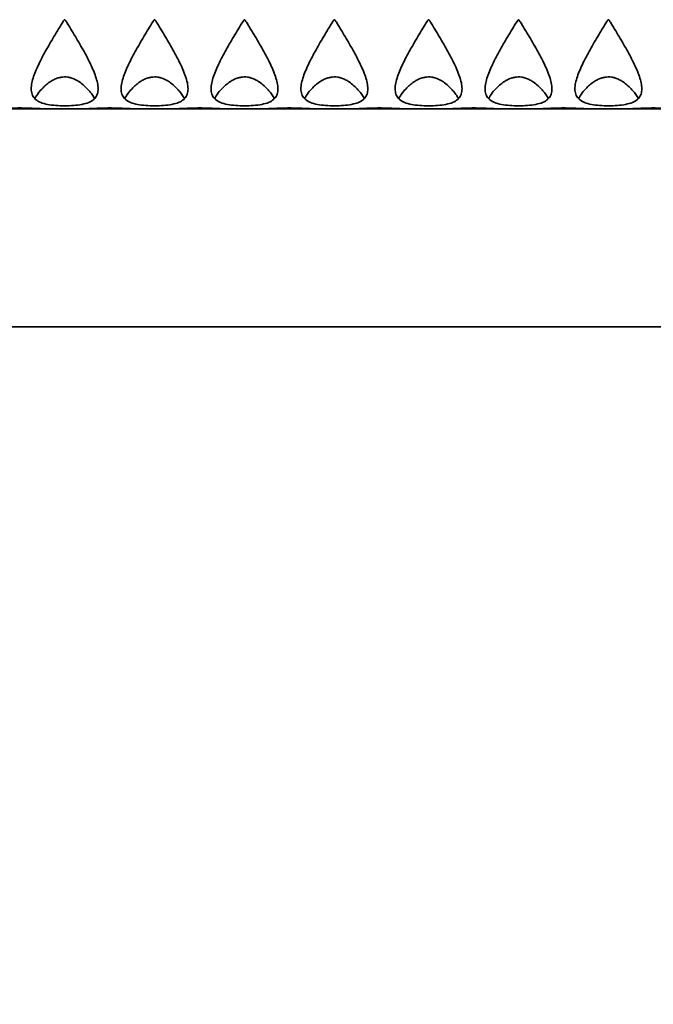
# Model space of a CAD drawing. Units: inches. Extents: x 1.3 to 67.2, y 0.5 to 87.5.
# Drawn here: x 20.6 to 23.5, y 42.8 to 47.4 of the extents above; entities that cross this region are included whole.
import ezdxf

# ---------------------------------------------------------------- set-up
doc = ezdxf.new("R2010")
doc.units = ezdxf.units.IN
doc.header["$LTSCALE"] = 8
doc.header["$MEASUREMENT"] = 0
doc.styles.add('SLDTEXTSTYLE0', font='TXT', dxfattribs={"width": 0.605})
doc.dimstyles.new('SLDDIMSTYLE3', dxfattribs={"dimtxt": 0.808919, "dimasz": 0.8, "dimexe": 0, "dimexo": 0.0625, "dimgap": 0.20223, "dimtad": 0, "dimtih": 1, "dimtoh": 1, "dimlfac": 0.5, "dimrnd": 1e-09, "dimzin": 4, "dimdsep": 46, "dimlunit": 5, "dimtxsty": 'SLDTEXTSTYLE0', "dimsah": 1, "dimcen": 0.09, "dimadec": 0, "dimazin": 1, "dimtfac": 1, "dimtdec": 3, "dimtofl": 0, "dimtmove": 0, "dimatfit": 3, "dimfxl": 0, "dimfrac": 2, "dimtolj": 1, "dimtzin": 12, "dimarcsym": 0})

# ---------------------------------------------------------------- blocks, each defined once
blk = doc.blocks.new('_D_4')
at = {"color": 7, "linetype": 'Continuous', "lineweight": 50}
for p, q in [((11.0507, 46.5661), (11.0507, 38.5036)), ((48.3007, 46.5661), (48.3007, 38.5036)), ((11.0507, 39.5036), (27.7004, 39.5036)), ((28.7498, 39.5036), (28.472, 39.5036)), ((28.472, 39.5036), (28.472, 38.2613)), ((30.6016, 39.5036), (30.8794, 39.5036)), ((30.8794, 39.5036), (30.8794, 38.2613)), ((48.3007, 39.5036), (31.651, 39.5036)), ((28.472, 38.2613), (28.7498, 38.2613)), ((30.8794, 38.2613), (30.6016, 38.2613))]:
    blk.add_line(p, q, dxfattribs=at)
for points in [[(11.0507, 39.5036), (11.8507, 39.3836), (11.8507, 39.6236)], [(48.3007, 39.5036), (47.5007, 39.6236), (47.5007, 39.3836)]]:
    blk.add_solid(points, dxfattribs=at)
at = {"color": 7, "linetype": 'Continuous', "lineweight": 50, "char_height": 0.83333, "attachment_point": 1, "style": 'SLDTEXTSTYLE0'}
for s, insert in [('18.40', (28.2868, 40.763)), ('467', (28.7498, 39.3355))]:
    blk.add_mtext(s, dxfattribs=dict(at, insert=insert))

msp = doc.modelspace()

# ---------------------------------------------------------------- linework, layer by layer
at = {"color": 7, "linetype": 'Continuous', "lineweight": 35}
for p, q in [((13.675698, 47.021082), (45.675698, 47.021082)), ((18.675698, 46.003582), (40.675698, 46.003582))]:
    msp.add_line(p, q, dxfattribs=at)
for points, knots in [([(20.931948, 47.1142087), (20.931948, 47.1053374), (20.9308002, 47.0971545), (20.9257113, 47.0821106), (20.9216765, 47.0751906), (20.9106431, 47.0632986), (20.9036579, 47.0582292), (20.8862415, 47.0495809), (20.8761968, 47.046198), (20.8536206, 47.0408487), (20.8410135, 47.0388921), (20.8147717, 47.0362082), (20.800752, 47.0354361), (20.7728375, 47.0349079), (20.758602, 47.0351383), (20.7311015, 47.0366494), (20.7178679, 47.0379159), (20.6928383, 47.0418229), (20.6815123, 47.0443893), (20.6611619, 47.0512365), (20.6523913, 47.0554704), (20.6380199, 47.0656662), (20.6323539, 47.0717053), (20.6242195, 47.0852323), (20.6216426, 47.0928841), (20.6191465, 47.1092537), (20.6191748, 47.1179953), (20.6212516, 47.1365978), (20.6233171, 47.1464323), (20.6289019, 47.1665187), (20.6324326, 47.176856), (20.6406578, 47.1981184), (20.6453872, 47.2091097), (20.6607249, 47.2423259), (20.6724633, 47.2648686), (20.6978377, 47.3109325), (20.7115776, 47.3345883), (20.7326697, 47.3700341), (20.7397976, 47.3818728), (20.7542133, 47.405613), (20.7613535, 47.4176077), (20.7699482, 47.4308434), (20.770912, 47.4323097), (20.7724615, 47.4344353), (20.7729922, 47.4351357), (20.7741925, 47.436416), (20.7749225, 47.4371101), (20.7766826, 47.4369875), (20.7773609, 47.4362692), (20.7785378, 47.4349658), (20.7790617, 47.4342667), (20.7805959, 47.4321423), (20.7815561, 47.4306793), (20.7863114, 47.4233429), (20.7899485, 47.4173762), (20.8009051, 47.3995241), (20.8081147, 47.3876379), (20.8294692, 47.3521405), (20.8434214, 47.3285026), (20.8696935, 47.282011), (20.8819257, 47.2593354), (20.8982547, 47.2260487), (20.9033573, 47.2150748), (20.9126763, 47.1933482), (20.9168897, 47.1825841), (20.923919, 47.1618723), (20.9267726, 47.1518487), (20.9307873, 47.132472), (20.931948, 47.1230801), (20.931948, 47.1142087)], [0, 0, 0, 0, 0.03125, 0.03125, 0.0625, 0.0625, 0.09375, 0.09375, 0.125, 0.125, 0.15625, 0.15625, 0.1875, 0.1875, 0.21875, 0.21875, 0.25, 0.25, 0.28125, 0.28125, 0.3125, 0.3125, 0.34375, 0.34375, 0.375, 0.375, 0.40625, 0.40625, 0.4375, 0.4375, 0.46875, 0.46875, 0.5, 0.5, 0.5625, 0.5625, 0.625, 0.625, 0.65625, 0.65625, 0.6875, 0.6875, 0.69140625, 0.69140625, 0.693359375, 0.693359375, 0.6953125, 0.6953125, 0.697265625, 0.697265625, 0.69921875, 0.69921875, 0.703125, 0.703125, 0.71875, 0.71875, 0.75, 0.75, 0.8125, 0.8125, 0.875, 0.875, 0.90625, 0.90625, 0.9375, 0.9375, 0.96875, 0.96875, 1, 1, 1, 1]), ([(21.351948, 47.1142087), (21.351948, 47.1053374), (21.3508002, 47.0971545), (21.3457113, 47.0821106), (21.3416765, 47.0751906), (21.3306431, 47.0632986), (21.3236579, 47.0582292), (21.3062415, 47.0495809), (21.2961968, 47.046198), (21.2736206, 47.0408487), (21.2610135, 47.0388921), (21.2347717, 47.0362082), (21.220752, 47.0354361), (21.1928375, 47.0349079), (21.178602, 47.0351383), (21.1511015, 47.0366494), (21.1378679, 47.0379159), (21.1128383, 47.0418229), (21.1015123, 47.0443893), (21.0811619, 47.0512365), (21.0723913, 47.0554704), (21.0580199, 47.0656662), (21.0523539, 47.0717053), (21.0442195, 47.0852323), (21.0416426, 47.0928841), (21.0391465, 47.1092537), (21.0391748, 47.1179953), (21.0412516, 47.1365978), (21.0433171, 47.1464323), (21.0489019, 47.1665187), (21.0524326, 47.176856), (21.0606578, 47.1981184), (21.0653872, 47.2091097), (21.0807249, 47.2423259), (21.0924633, 47.2648686), (21.1178377, 47.3109325), (21.1315776, 47.3345883), (21.1526697, 47.3700341), (21.1597976, 47.3818728), (21.1742133, 47.405613), (21.1813535, 47.4176077), (21.1899482, 47.4308434), (21.190912, 47.4323097), (21.1924615, 47.4344353), (21.1929922, 47.4351357), (21.1941925, 47.436416), (21.1949225, 47.4371101), (21.1966826, 47.4369875), (21.1973609, 47.4362692), (21.1985378, 47.4349658), (21.1990617, 47.4342667), (21.2005959, 47.4321423), (21.2015561, 47.4306793), (21.2063114, 47.4233429), (21.2099485, 47.4173762), (21.2209051, 47.3995241), (21.2281147, 47.3876379), (21.2494692, 47.3521405), (21.2634214, 47.3285026), (21.2896935, 47.282011), (21.3019257, 47.2593354), (21.3182547, 47.2260487), (21.3233573, 47.2150748), (21.3326763, 47.1933482), (21.3368897, 47.1825841), (21.343919, 47.1618723), (21.3467726, 47.1518487), (21.3507873, 47.132472), (21.351948, 47.1230801), (21.351948, 47.1142087)], [0, 0, 0, 0, 0.03125, 0.03125, 0.0625, 0.0625, 0.09375, 0.09375, 0.125, 0.125, 0.15625, 0.15625, 0.1875, 0.1875, 0.21875, 0.21875, 0.25, 0.25, 0.28125, 0.28125, 0.3125, 0.3125, 0.34375, 0.34375, 0.375, 0.375, 0.40625, 0.40625, 0.4375, 0.4375, 0.46875, 0.46875, 0.5, 0.5, 0.5625, 0.5625, 0.625, 0.625, 0.65625, 0.65625, 0.6875, 0.6875, 0.69140625, 0.69140625, 0.693359375, 0.693359375, 0.6953125, 0.6953125, 0.697265625, 0.697265625, 0.69921875, 0.69921875, 0.703125, 0.703125, 0.71875, 0.71875, 0.75, 0.75, 0.8125, 0.8125, 0.875, 0.875, 0.90625, 0.90625, 0.9375, 0.9375, 0.96875, 0.96875, 1, 1, 1, 1]), ([(21.771948, 47.1142087), (21.771948, 47.1053374), (21.7708002, 47.0971545), (21.7657113, 47.0821106), (21.7616765, 47.0751906), (21.7506431, 47.0632986), (21.7436579, 47.0582292), (21.7262415, 47.0495809), (21.7161968, 47.046198), (21.6936206, 47.0408487), (21.6810135, 47.0388921), (21.6547717, 47.0362082), (21.640752, 47.0354361), (21.6128375, 47.0349079), (21.598602, 47.0351383), (21.5711015, 47.0366494), (21.5578679, 47.0379159), (21.5328383, 47.0418229), (21.5215123, 47.0443893), (21.5011619, 47.0512365), (21.4923913, 47.0554704), (21.4780199, 47.0656662), (21.4723539, 47.0717053), (21.4642195, 47.0852323), (21.4616426, 47.0928841), (21.4591465, 47.1092537), (21.4591748, 47.1179953), (21.4612516, 47.1365978), (21.4633171, 47.1464323), (21.4689019, 47.1665187), (21.4724326, 47.176856), (21.4806578, 47.1981184), (21.4853872, 47.2091097), (21.5007249, 47.2423259), (21.5124633, 47.2648686), (21.5378377, 47.3109325), (21.5515776, 47.3345883), (21.5726697, 47.3700341), (21.5797976, 47.3818728), (21.5942133, 47.405613), (21.6013535, 47.4176077), (21.6099482, 47.4308434), (21.610912, 47.4323097), (21.6124615, 47.4344353), (21.6129922, 47.4351357), (21.6141925, 47.436416), (21.6149225, 47.4371101), (21.6166826, 47.4369875), (21.6173609, 47.4362692), (21.6185378, 47.4349658), (21.6190617, 47.4342667), (21.6205959, 47.4321423), (21.6215561, 47.4306793), (21.6263114, 47.4233429), (21.6299485, 47.4173762), (21.6409051, 47.3995241), (21.6481147, 47.3876379), (21.6694692, 47.3521405), (21.6834214, 47.3285026), (21.7096935, 47.282011), (21.7219257, 47.2593354), (21.7382547, 47.2260487), (21.7433573, 47.2150748), (21.7526763, 47.1933482), (21.7568897, 47.1825841), (21.763919, 47.1618723), (21.7667726, 47.1518487), (21.7707873, 47.132472), (21.771948, 47.1230801), (21.771948, 47.1142087)], [0, 0, 0, 0, 0.03125, 0.03125, 0.0625, 0.0625, 0.09375, 0.09375, 0.125, 0.125, 0.15625, 0.15625, 0.1875, 0.1875, 0.21875, 0.21875, 0.25, 0.25, 0.28125, 0.28125, 0.3125, 0.3125, 0.34375, 0.34375, 0.375, 0.375, 0.40625, 0.40625, 0.4375, 0.4375, 0.46875, 0.46875, 0.5, 0.5, 0.5625, 0.5625, 0.625, 0.625, 0.65625, 0.65625, 0.6875, 0.6875, 0.69140625, 0.69140625, 0.693359375, 0.693359375, 0.6953125, 0.6953125, 0.697265625, 0.697265625, 0.69921875, 0.69921875, 0.703125, 0.703125, 0.71875, 0.71875, 0.75, 0.75, 0.8125, 0.8125, 0.875, 0.875, 0.90625, 0.90625, 0.9375, 0.9375, 0.96875, 0.96875, 1, 1, 1, 1]), ([(22.191948, 47.1142087), (22.191948, 47.1053374), (22.1908002, 47.0971545), (22.1857113, 47.0821106), (22.1816765, 47.0751906), (22.1706431, 47.0632986), (22.1636579, 47.0582292), (22.1462415, 47.0495809), (22.1361968, 47.046198), (22.1136206, 47.0408487), (22.1010135, 47.0388921), (22.0747717, 47.0362082), (22.060752, 47.0354361), (22.0328375, 47.0349079), (22.018602, 47.0351383), (21.9911015, 47.0366494), (21.9778679, 47.0379159), (21.9528383, 47.0418229), (21.9415123, 47.0443893), (21.9211619, 47.0512365), (21.9123913, 47.0554704), (21.8980199, 47.0656662), (21.8923539, 47.0717053), (21.8842195, 47.0852323), (21.8816426, 47.0928841), (21.8791465, 47.1092537), (21.8791748, 47.1179953), (21.8812516, 47.1365978), (21.8833171, 47.1464323), (21.8889019, 47.1665187), (21.8924326, 47.176856), (21.9006578, 47.1981184), (21.9053872, 47.2091097), (21.9207249, 47.2423259), (21.9324633, 47.2648686), (21.9578377, 47.3109325), (21.9715776, 47.3345883), (21.9926697, 47.3700341), (21.9997976, 47.3818728), (22.0142133, 47.405613), (22.0213535, 47.4176077), (22.0299482, 47.4308434), (22.030912, 47.4323097), (22.0324615, 47.4344353), (22.0329922, 47.4351357), (22.0341925, 47.436416), (22.0349225, 47.4371101), (22.0366826, 47.4369875), (22.0373609, 47.4362692), (22.0385378, 47.4349658), (22.0390617, 47.4342667), (22.0405959, 47.4321423), (22.0415561, 47.4306793), (22.0463114, 47.4233429), (22.0499485, 47.4173762), (22.0609051, 47.3995241), (22.0681147, 47.3876379), (22.0894692, 47.3521405), (22.1034214, 47.3285026), (22.1296935, 47.282011), (22.1419257, 47.2593354), (22.1582547, 47.2260487), (22.1633573, 47.2150748), (22.1726763, 47.1933482), (22.1768897, 47.1825841), (22.183919, 47.1618723), (22.1867726, 47.1518487), (22.1907873, 47.132472), (22.191948, 47.1230801), (22.191948, 47.1142087)], [0, 0, 0, 0, 0.03125, 0.03125, 0.0625, 0.0625, 0.09375, 0.09375, 0.125, 0.125, 0.15625, 0.15625, 0.1875, 0.1875, 0.21875, 0.21875, 0.25, 0.25, 0.28125, 0.28125, 0.3125, 0.3125, 0.34375, 0.34375, 0.375, 0.375, 0.40625, 0.40625, 0.4375, 0.4375, 0.46875, 0.46875, 0.5, 0.5, 0.5625, 0.5625, 0.625, 0.625, 0.65625, 0.65625, 0.6875, 0.6875, 0.69140625, 0.69140625, 0.693359375, 0.693359375, 0.6953125, 0.6953125, 0.697265625, 0.697265625, 0.69921875, 0.69921875, 0.703125, 0.703125, 0.71875, 0.71875, 0.75, 0.75, 0.8125, 0.8125, 0.875, 0.875, 0.90625, 0.90625, 0.9375, 0.9375, 0.96875, 0.96875, 1, 1, 1, 1]), ([(22.631948, 47.1142087), (22.631948, 47.1053374), (22.6308002, 47.0971545), (22.6257113, 47.0821106), (22.6216765, 47.0751906), (22.6106431, 47.0632986), (22.6036579, 47.0582292), (22.5862415, 47.0495809), (22.5761968, 47.046198), (22.5536206, 47.0408487), (22.5410135, 47.0388921), (22.5147717, 47.0362082), (22.500752, 47.0354361), (22.4728375, 47.0349079), (22.458602, 47.0351383), (22.4311015, 47.0366494), (22.4178679, 47.0379159), (22.3928383, 47.0418229), (22.3815123, 47.0443893), (22.3611619, 47.0512365), (22.3523913, 47.0554704), (22.3380199, 47.0656662), (22.3323539, 47.0717053), (22.3242195, 47.0852323), (22.3216426, 47.0928841), (22.3191465, 47.1092537), (22.3191748, 47.1179953), (22.3212516, 47.1365978), (22.3233171, 47.1464323), (22.3289019, 47.1665187), (22.3324326, 47.176856), (22.3406578, 47.1981184), (22.3453872, 47.2091097), (22.3607249, 47.2423259), (22.3724633, 47.2648686), (22.3978377, 47.3109325), (22.4115776, 47.3345883), (22.4326697, 47.3700341), (22.4397976, 47.3818728), (22.4542133, 47.405613), (22.4613535, 47.4176077), (22.4699482, 47.4308434), (22.470912, 47.4323097), (22.4724615, 47.4344353), (22.4729922, 47.4351357), (22.4741925, 47.436416), (22.4749225, 47.4371101), (22.4766826, 47.4369875), (22.4773609, 47.4362692), (22.4785378, 47.4349658), (22.4790617, 47.4342667), (22.4805959, 47.4321423), (22.4815561, 47.4306793), (22.4863114, 47.4233429), (22.4899485, 47.4173762), (22.5009051, 47.3995241), (22.5081147, 47.3876379), (22.5294692, 47.3521405), (22.5434214, 47.3285026), (22.5696935, 47.282011), (22.5819257, 47.2593354), (22.5982547, 47.2260487), (22.6033573, 47.2150748), (22.6126763, 47.1933482), (22.6168897, 47.1825841), (22.623919, 47.1618723), (22.6267726, 47.1518487), (22.6307873, 47.132472), (22.631948, 47.1230801), (22.631948, 47.1142087)], [0, 0, 0, 0, 0.03125, 0.03125, 0.0625, 0.0625, 0.09375, 0.09375, 0.125, 0.125, 0.15625, 0.15625, 0.1875, 0.1875, 0.21875, 0.21875, 0.25, 0.25, 0.28125, 0.28125, 0.3125, 0.3125, 0.34375, 0.34375, 0.375, 0.375, 0.40625, 0.40625, 0.4375, 0.4375, 0.46875, 0.46875, 0.5, 0.5, 0.5625, 0.5625, 0.625, 0.625, 0.65625, 0.65625, 0.6875, 0.6875, 0.69140625, 0.69140625, 0.693359375, 0.693359375, 0.6953125, 0.6953125, 0.697265625, 0.697265625, 0.69921875, 0.69921875, 0.703125, 0.703125, 0.71875, 0.71875, 0.75, 0.75, 0.8125, 0.8125, 0.875, 0.875, 0.90625, 0.90625, 0.9375, 0.9375, 0.96875, 0.96875, 1, 1, 1, 1]), ([(23.051948, 47.1142087), (23.051948, 47.1053374), (23.0508002, 47.0971545), (23.0457113, 47.0821106), (23.0416765, 47.0751906), (23.0306431, 47.0632986), (23.0236579, 47.0582292), (23.0062415, 47.0495809), (22.9961968, 47.046198), (22.9736206, 47.0408487), (22.9610135, 47.0388921), (22.9347717, 47.0362082), (22.920752, 47.0354361), (22.8928375, 47.0349079), (22.878602, 47.0351383), (22.8511015, 47.0366494), (22.8378679, 47.0379159), (22.8128383, 47.0418229), (22.8015123, 47.0443893), (22.7811619, 47.0512365), (22.7723913, 47.0554704), (22.7580199, 47.0656662), (22.7523539, 47.0717053), (22.7442195, 47.0852323), (22.7416426, 47.0928841), (22.7391465, 47.1092537), (22.7391748, 47.1179953), (22.7412516, 47.1365978), (22.7433171, 47.1464323), (22.7489019, 47.1665187), (22.7524326, 47.176856), (22.7606578, 47.1981184), (22.7653872, 47.2091097), (22.7807249, 47.2423259), (22.7924633, 47.2648686), (22.8178377, 47.3109325), (22.8315776, 47.3345883), (22.8526697, 47.3700341), (22.8597976, 47.3818728), (22.8742133, 47.405613), (22.8813535, 47.4176077), (22.8899482, 47.4308434), (22.890912, 47.4323097), (22.8924615, 47.4344353), (22.8929922, 47.4351357), (22.8941925, 47.436416), (22.8949225, 47.4371101), (22.8966826, 47.4369875), (22.8973609, 47.4362692), (22.8985378, 47.4349658), (22.8990617, 47.4342667), (22.9005959, 47.4321423), (22.9015561, 47.4306793), (22.9063114, 47.4233429), (22.9099485, 47.4173762), (22.9209051, 47.3995241), (22.9281147, 47.3876379), (22.9494692, 47.3521405), (22.9634214, 47.3285026), (22.9896935, 47.282011), (23.0019257, 47.2593354), (23.0182547, 47.2260487), (23.0233573, 47.2150748), (23.0326763, 47.1933482), (23.0368897, 47.1825841), (23.043919, 47.1618723), (23.0467726, 47.1518487), (23.0507873, 47.132472), (23.051948, 47.1230801), (23.051948, 47.1142087)], [0, 0, 0, 0, 0.03125, 0.03125, 0.0625, 0.0625, 0.09375, 0.09375, 0.125, 0.125, 0.15625, 0.15625, 0.1875, 0.1875, 0.21875, 0.21875, 0.25, 0.25, 0.28125, 0.28125, 0.3125, 0.3125, 0.34375, 0.34375, 0.375, 0.375, 0.40625, 0.40625, 0.4375, 0.4375, 0.46875, 0.46875, 0.5, 0.5, 0.5625, 0.5625, 0.625, 0.625, 0.65625, 0.65625, 0.6875, 0.6875, 0.69140625, 0.69140625, 0.693359375, 0.693359375, 0.6953125, 0.6953125, 0.697265625, 0.697265625, 0.69921875, 0.69921875, 0.703125, 0.703125, 0.71875, 0.71875, 0.75, 0.75, 0.8125, 0.8125, 0.875, 0.875, 0.90625, 0.90625, 0.9375, 0.9375, 0.96875, 0.96875, 1, 1, 1, 1]), ([(23.471948, 47.1142087), (23.471948, 47.1053374), (23.4708002, 47.0971545), (23.4657113, 47.0821106), (23.4616765, 47.0751906), (23.4506431, 47.0632986), (23.4436579, 47.0582292), (23.4262415, 47.0495809), (23.4161968, 47.046198), (23.3936206, 47.0408487), (23.3810135, 47.0388921), (23.3547717, 47.0362082), (23.340752, 47.0354361), (23.3128375, 47.0349079), (23.298602, 47.0351383), (23.2711015, 47.0366494), (23.2578679, 47.0379159), (23.2328383, 47.0418229), (23.2215123, 47.0443893), (23.2011619, 47.0512365), (23.1923913, 47.0554704), (23.1780199, 47.0656662), (23.1723539, 47.0717053), (23.1642195, 47.0852323), (23.1616426, 47.0928841), (23.1591465, 47.1092537), (23.1591748, 47.1179953), (23.1612516, 47.1365978), (23.1633171, 47.1464323), (23.1689019, 47.1665187), (23.1724326, 47.176856), (23.1806578, 47.1981184), (23.1853872, 47.2091097), (23.2007249, 47.2423259), (23.2124633, 47.2648686), (23.2378377, 47.3109325), (23.2515776, 47.3345883), (23.2726697, 47.3700341), (23.2797976, 47.3818728), (23.2942133, 47.405613), (23.3013535, 47.4176077), (23.3099482, 47.4308434), (23.310912, 47.4323097), (23.3124615, 47.4344353), (23.3129922, 47.4351357), (23.3141925, 47.436416), (23.3149225, 47.4371101), (23.3166826, 47.4369875), (23.3173609, 47.4362692), (23.3185378, 47.4349658), (23.3190617, 47.4342667), (23.3205959, 47.4321423), (23.3215561, 47.4306793), (23.3263114, 47.4233429), (23.3299485, 47.4173762), (23.3409051, 47.3995241), (23.3481147, 47.3876379), (23.3694692, 47.3521405), (23.3834214, 47.3285026), (23.4096935, 47.282011), (23.4219257, 47.2593354), (23.4382547, 47.2260487), (23.4433573, 47.2150748), (23.4526763, 47.1933482), (23.4568897, 47.1825841), (23.463919, 47.1618723), (23.4667726, 47.1518487), (23.4707873, 47.132472), (23.471948, 47.1230801), (23.471948, 47.1142087)], [0, 0, 0, 0, 0.03125, 0.03125, 0.0625, 0.0625, 0.09375, 0.09375, 0.125, 0.125, 0.15625, 0.15625, 0.1875, 0.1875, 0.21875, 0.21875, 0.25, 0.25, 0.28125, 0.28125, 0.3125, 0.3125, 0.34375, 0.34375, 0.375, 0.375, 0.40625, 0.40625, 0.4375, 0.4375, 0.46875, 0.46875, 0.5, 0.5, 0.5625, 0.5625, 0.625, 0.625, 0.65625, 0.65625, 0.6875, 0.6875, 0.69140625, 0.69140625, 0.693359375, 0.693359375, 0.6953125, 0.6953125, 0.697265625, 0.697265625, 0.69921875, 0.69921875, 0.703125, 0.703125, 0.71875, 0.71875, 0.75, 0.75, 0.8125, 0.8125, 0.875, 0.875, 0.90625, 0.90625, 0.9375, 0.9375, 0.96875, 0.96875, 1, 1, 1, 1]), ([(20.636111, 47.0688011), (20.6362817, 47.0691549), (20.6403682, 47.0776262), (20.6526899, 47.0949681), (20.6715905, 47.117255), (20.6920355, 47.1360648), (20.710325, 47.1493225), (20.7283779, 47.1591467), (20.7442778, 47.165307), (20.759985, 47.1688716), (20.7749707, 47.1701451), (20.7899904, 47.1690853), (20.8060592, 47.1656589), (20.8225639, 47.1593983), (20.8421751, 47.1487331), (20.862379, 47.1337247), (20.8815219, 47.1152193), (20.8972914, 47.09656), (20.9083978, 47.0811325), (20.913314, 47.0720287), (20.914975, 47.0689528)], [0, 0, 0, 0, 0.004230284, 0.101300477, 0.198346312, 0.265762786, 0.333082111, 0.379006693, 0.424856196, 0.461642519, 0.498399899, 0.53522768, 0.572082624, 0.620035254, 0.668078554, 0.744833677, 0.821734684, 0.892611886, 0.963717637, 1, 1, 1, 1]), ([(21.056111, 47.0688011), (21.0562817, 47.0691549), (21.0603682, 47.0776262), (21.0726899, 47.0949681), (21.0915905, 47.117255), (21.1120355, 47.1360648), (21.130325, 47.1493225), (21.1483779, 47.1591467), (21.1642778, 47.165307), (21.179985, 47.1688716), (21.1949707, 47.1701451), (21.2099904, 47.1690853), (21.2260592, 47.1656589), (21.2425639, 47.1593983), (21.2621751, 47.1487331), (21.282379, 47.1337247), (21.3015219, 47.1152193), (21.3172914, 47.09656), (21.3283978, 47.0811325), (21.333314, 47.0720287), (21.334975, 47.0689528)], [0, 0, 0, 0, 0.004230284, 0.101300477, 0.198346312, 0.265762786, 0.333082111, 0.379006693, 0.424856196, 0.461642519, 0.498399899, 0.53522768, 0.572082624, 0.620035254, 0.668078554, 0.744833677, 0.821734684, 0.892611886, 0.963717637, 1, 1, 1, 1]), ([(21.476111, 47.0688011), (21.4762817, 47.0691549), (21.4803682, 47.0776262), (21.4926899, 47.0949681), (21.5115905, 47.117255), (21.5320355, 47.1360648), (21.550325, 47.1493225), (21.5683779, 47.1591467), (21.5842778, 47.165307), (21.599985, 47.1688716), (21.6149707, 47.1701451), (21.6299904, 47.1690853), (21.6460592, 47.1656589), (21.6625639, 47.1593983), (21.6821751, 47.1487331), (21.702379, 47.1337247), (21.7215219, 47.1152193), (21.7372914, 47.09656), (21.7483978, 47.0811325), (21.753314, 47.0720287), (21.754975, 47.0689528)], [0, 0, 0, 0, 0.004230284, 0.101300477, 0.198346312, 0.265762786, 0.333082111, 0.379006693, 0.424856196, 0.461642519, 0.498399899, 0.53522768, 0.572082624, 0.620035254, 0.668078554, 0.744833677, 0.821734684, 0.892611886, 0.963717637, 1, 1, 1, 1]), ([(21.896111, 47.0688011), (21.8962817, 47.0691549), (21.9003682, 47.0776262), (21.9126899, 47.0949681), (21.9315905, 47.117255), (21.9520355, 47.1360648), (21.970325, 47.1493225), (21.9883779, 47.1591467), (22.0042778, 47.165307), (22.019985, 47.1688716), (22.0349707, 47.1701451), (22.0499904, 47.1690853), (22.0660592, 47.1656589), (22.0825639, 47.1593983), (22.1021751, 47.1487331), (22.122379, 47.1337247), (22.1415219, 47.1152193), (22.1572914, 47.09656), (22.1683978, 47.0811325), (22.173314, 47.0720287), (22.174975, 47.0689528)], [0, 0, 0, 0, 0.004230284, 0.101300477, 0.198346312, 0.265762786, 0.333082111, 0.379006693, 0.424856196, 0.461642519, 0.498399899, 0.53522768, 0.572082624, 0.620035254, 0.668078554, 0.744833677, 0.821734684, 0.892611886, 0.963717637, 1, 1, 1, 1]), ([(22.336111, 47.0688011), (22.3362817, 47.0691549), (22.3403682, 47.0776262), (22.3526899, 47.0949681), (22.3715905, 47.117255), (22.3920355, 47.1360648), (22.410325, 47.1493225), (22.4283779, 47.1591467), (22.4442778, 47.165307), (22.459985, 47.1688716), (22.4749707, 47.1701451), (22.4899904, 47.1690853), (22.5060592, 47.1656589), (22.5225639, 47.1593983), (22.5421751, 47.1487331), (22.562379, 47.1337247), (22.5815219, 47.1152193), (22.5972914, 47.09656), (22.6083978, 47.0811325), (22.613314, 47.0720287), (22.614975, 47.0689528)], [0, 0, 0, 0, 0.004230284, 0.101300477, 0.198346312, 0.265762786, 0.333082111, 0.379006693, 0.424856196, 0.461642519, 0.498399899, 0.53522768, 0.572082624, 0.620035254, 0.668078554, 0.744833677, 0.821734684, 0.892611886, 0.963717637, 1, 1, 1, 1]), ([(22.756111, 47.0688011), (22.7562817, 47.0691549), (22.7603682, 47.0776262), (22.7726899, 47.0949681), (22.7915905, 47.117255), (22.8120355, 47.1360648), (22.830325, 47.1493225), (22.8483779, 47.1591467), (22.8642778, 47.165307), (22.879985, 47.1688716), (22.8949707, 47.1701451), (22.9099904, 47.1690853), (22.9260592, 47.1656589), (22.9425639, 47.1593983), (22.9621751, 47.1487331), (22.982379, 47.1337247), (23.0015219, 47.1152193), (23.0172914, 47.09656), (23.0283978, 47.0811325), (23.033314, 47.0720287), (23.034975, 47.0689528)], [0, 0, 0, 0, 0.004230284, 0.101300477, 0.198346312, 0.265762786, 0.333082111, 0.379006693, 0.424856196, 0.461642519, 0.498399899, 0.53522768, 0.572082624, 0.620035254, 0.668078554, 0.744833677, 0.821734684, 0.892611886, 0.963717637, 1, 1, 1, 1]), ([(23.176111, 47.0688011), (23.1762817, 47.0691549), (23.1803682, 47.0776262), (23.1926899, 47.0949681), (23.2115905, 47.117255), (23.2320355, 47.1360648), (23.250325, 47.1493225), (23.2683779, 47.1591467), (23.2842778, 47.165307), (23.299985, 47.1688716), (23.3149707, 47.1701451), (23.3299904, 47.1690853), (23.3460592, 47.1656589), (23.3625639, 47.1593983), (23.3821751, 47.1487331), (23.402379, 47.1337247), (23.4215219, 47.1152193), (23.4372914, 47.09656), (23.4483978, 47.0811325), (23.453314, 47.0720287), (23.454975, 47.0689528)], [0, 0, 0, 0, 0.004230284, 0.101300477, 0.198346312, 0.265762786, 0.333082111, 0.379006693, 0.424856196, 0.461642519, 0.498399899, 0.53522768, 0.572082624, 0.620035254, 0.668078554, 0.744833677, 0.821734684, 0.892611886, 0.963717637, 1, 1, 1, 1]), ([(20.4456395, 47.021082), (20.4529771, 47.021082), (20.4611647, 47.0213557), (20.4792178, 47.0221425), (20.4891047, 47.0226571), (20.5096592, 47.0236133), (20.5205317, 47.0240634), (20.5428945, 47.0246913), (20.5541813, 47.0248645), (20.5769632, 47.024867), (20.5885057, 47.0246905), (20.6106817, 47.0240692), (20.6215117, 47.0236234), (20.6423013, 47.022657), (20.651994, 47.0221518), (20.6700206, 47.0213637), (20.6784012, 47.021082), (20.6857566, 47.021082)], [0, 0, 0, 0, 0.125, 0.125, 0.25, 0.25, 0.375, 0.375, 0.5, 0.5, 0.625, 0.625, 0.75, 0.75, 0.875, 0.875, 1, 1, 1, 1]), ([(20.8656395, 47.021082), (20.8729771, 47.021082), (20.8811647, 47.0213557), (20.8992178, 47.0221425), (20.9091047, 47.0226571), (20.9296592, 47.0236133), (20.9405317, 47.0240634), (20.9628945, 47.0246913), (20.9741813, 47.0248645), (20.9969632, 47.024867), (21.0085057, 47.0246905), (21.0306817, 47.0240692), (21.0415117, 47.0236234), (21.0623013, 47.022657), (21.071994, 47.0221518), (21.0900206, 47.0213637), (21.0984012, 47.021082), (21.1057566, 47.021082)], [0, 0, 0, 0, 0.125, 0.125, 0.25, 0.25, 0.375, 0.375, 0.5, 0.5, 0.625, 0.625, 0.75, 0.75, 0.875, 0.875, 1, 1, 1, 1]), ([(21.2856395, 47.021082), (21.2929771, 47.021082), (21.3011647, 47.0213557), (21.3192178, 47.0221425), (21.3291047, 47.0226571), (21.3496592, 47.0236133), (21.3605317, 47.0240634), (21.3828945, 47.0246913), (21.3941813, 47.0248645), (21.4169632, 47.024867), (21.4285057, 47.0246905), (21.4506817, 47.0240692), (21.4615117, 47.0236234), (21.4823013, 47.022657), (21.491994, 47.0221518), (21.5100206, 47.0213637), (21.5184012, 47.021082), (21.5257566, 47.021082)], [0, 0, 0, 0, 0.125, 0.125, 0.25, 0.25, 0.375, 0.375, 0.5, 0.5, 0.625, 0.625, 0.75, 0.75, 0.875, 0.875, 1, 1, 1, 1]), ([(21.7056395, 47.021082), (21.7129771, 47.021082), (21.7211647, 47.0213557), (21.7392178, 47.0221425), (21.7491047, 47.0226571), (21.7696592, 47.0236133), (21.7805317, 47.0240634), (21.8028945, 47.0246913), (21.8141813, 47.0248645), (21.8369632, 47.024867), (21.8485057, 47.0246905), (21.8706817, 47.0240692), (21.8815117, 47.0236234), (21.9023013, 47.022657), (21.911994, 47.0221518), (21.9300206, 47.0213637), (21.9384012, 47.021082), (21.9457566, 47.021082)], [0, 0, 0, 0, 0.125, 0.125, 0.25, 0.25, 0.375, 0.375, 0.5, 0.5, 0.625, 0.625, 0.75, 0.75, 0.875, 0.875, 1, 1, 1, 1]), ([(22.1256395, 47.021082), (22.1329771, 47.021082), (22.1411647, 47.0213557), (22.1592178, 47.0221425), (22.1691047, 47.0226571), (22.1896592, 47.0236133), (22.2005317, 47.0240634), (22.2228945, 47.0246913), (22.2341813, 47.0248645), (22.2569632, 47.024867), (22.2685057, 47.0246905), (22.2906817, 47.0240692), (22.3015117, 47.0236234), (22.3223013, 47.022657), (22.331994, 47.0221518), (22.3500206, 47.0213637), (22.3584012, 47.021082), (22.3657566, 47.021082)], [0, 0, 0, 0, 0.125, 0.125, 0.25, 0.25, 0.375, 0.375, 0.5, 0.5, 0.625, 0.625, 0.75, 0.75, 0.875, 0.875, 1, 1, 1, 1]), ([(22.5656395, 47.021082), (22.5729771, 47.021082), (22.5811647, 47.0213557), (22.5992178, 47.0221425), (22.6091047, 47.0226571), (22.6296592, 47.0236133), (22.6405317, 47.0240634), (22.6628945, 47.0246913), (22.6741813, 47.0248645), (22.6969632, 47.024867), (22.7085057, 47.0246905), (22.7306817, 47.0240692), (22.7415117, 47.0236234), (22.7623013, 47.022657), (22.771994, 47.0221518), (22.7900206, 47.0213637), (22.7984012, 47.021082), (22.8057566, 47.021082)], [0, 0, 0, 0, 0.125, 0.125, 0.25, 0.25, 0.375, 0.375, 0.5, 0.5, 0.625, 0.625, 0.75, 0.75, 0.875, 0.875, 1, 1, 1, 1]), ([(22.9856395, 47.021082), (22.9929771, 47.021082), (23.0011647, 47.0213557), (23.0192178, 47.0221425), (23.0291047, 47.0226571), (23.0496592, 47.0236133), (23.0605317, 47.0240634), (23.0828945, 47.0246913), (23.0941813, 47.0248645), (23.1169632, 47.024867), (23.1285057, 47.0246905), (23.1506817, 47.0240692), (23.1615117, 47.0236234), (23.1823013, 47.022657), (23.191994, 47.0221518), (23.2100206, 47.0213637), (23.2184012, 47.021082), (23.2257566, 47.021082)], [0, 0, 0, 0, 0.125, 0.125, 0.25, 0.25, 0.375, 0.375, 0.5, 0.5, 0.625, 0.625, 0.75, 0.75, 0.875, 0.875, 1, 1, 1, 1]), ([(23.4056395, 47.021082), (23.4129771, 47.021082), (23.4211647, 47.0213557), (23.4392178, 47.0221425), (23.4491047, 47.0226571), (23.4696592, 47.0236133), (23.4805317, 47.0240634), (23.5028945, 47.0246913), (23.5141813, 47.0248645), (23.5369632, 47.024867), (23.5485057, 47.0246905), (23.5706817, 47.0240692), (23.5815117, 47.0236234), (23.6023013, 47.022657), (23.611994, 47.0221518), (23.6300206, 47.0213637), (23.6384012, 47.021082), (23.6457566, 47.021082)], [0, 0, 0, 0, 0.125, 0.125, 0.25, 0.25, 0.375, 0.375, 0.5, 0.5, 0.625, 0.625, 0.75, 0.75, 0.875, 0.875, 1, 1, 1, 1])]:
    msp.add_open_spline(points, degree=3, knots=knots, dxfattribs=at)

# ---------------------------------------------------------------- dimensions: what is measured, and where the dimension line sits
at = {"color": 7, "linetype": 'Continuous', "lineweight": 50}
dim = msp.add_linear_dim(base=(48.3006980431, 39.5035820046), p1=(11.0506980431, 47.0660820046), p2=(48.3006980431, 47.0660820046), dimstyle='SLDDIMSTYLE3', dxfattribs=at)
dim.commit()
dim.dimension.update_dxf_attribs({"geometry": '_D_4', "text_midpoint": (29.6756980431, 39.5035820046), "dimtype": 160})

doc.saveas('drawing.dxf')
